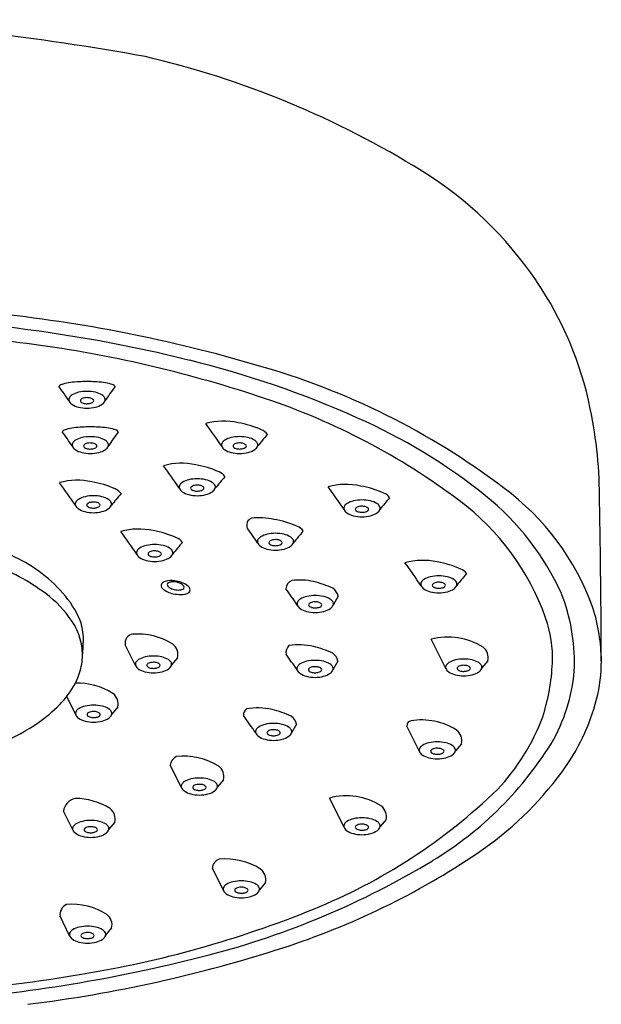
# Model space of a CAD drawing. Extents: x 2575.9 to 2597.9, y 135 to 142.2.
# Drawn here: x 2596 to 2597.9, y 138.2 to 141.4 of the extents above; entities that cross this region are included whole.
import ezdxf

# ---------------------------------------------------------------- set-up
doc = ezdxf.new("R2010")
doc.units = 0
doc.header["$LTSCALE"] = 0.64311
doc.layers.get('0').update_dxf_attribs({"color": 255, "linetype": 'CONTINUOUS'})

msp = doc.modelspace()

# ---------------------------------------------------------------- linework, layer by layer
for p, q in [((2597.0194, 139.5433), (2597.003, 139.5144)), ((2597.3714, 139.307), (2597.324, 139.4027)), ((2596.3568, 139.3168), (2596.3231, 139.3848)), ((2596.4943, 139.3422), (2596.4746, 139.3191)), ((2597.0187, 139.3313), (2597.0024, 139.3025)), ((2597.5089, 139.3324), (2597.4893, 139.3092)), ((2596.1611, 139.156), (2596.1316, 139.2155)), ((2596.2986, 139.1814), (2596.279, 139.1583)), ((2596.8833, 139.1253), (2596.867, 139.0965)), ((2597.285, 139.036), (2597.244, 139.1187)), ((2597.4225, 139.0614), (2597.4029, 139.0383)), ((2596.5069, 138.9179), (2596.4704, 138.9915)), ((2596.6444, 138.9433), (2596.6247, 138.9202)), ((2597.0385, 138.788), (2596.991, 138.8837)), ((2596.1517, 138.7795), (2596.1214, 138.8406)), ((2596.2892, 138.8049), (2596.2695, 138.7817)), ((2597.176, 138.8134), (2597.1563, 138.7902)), ((2596.6441, 138.5819), (2596.6082, 138.6543)), ((2596.7816, 138.6073), (2596.762, 138.5841)), ((2596.1412, 138.4337), (2596.1098, 138.4971)), ((2596.2787, 138.4591), (2596.259, 138.4359))]:
    msp.add_line(p, q)
for centre, radius, start, end in [((2594.9798, 133.624), 7.8109, 79.61383, 87.49733), ((2595.7062, 138.3746), 3.0105, 58.1703, 76.9108), ((2596.637, 139.8742), 1.2456, 34.1546, 58.1703), ((2596.7083, 139.9225), 1.1595, 11.6275, 34.1546), ((2595.3988, 135.6964), 4.7969, 73.5832, 84.1621), ((2595.3781, 135.6448), 4.8104, 76.0935, 86.5425), ((2595.2142, 134.2451), 6.1743, 82.25371, 89.01), ((2595.463, 136.2605), 4.1438, 71.492, 81.9059), ((2595.7472, 137.1313), 3.2788, 66.0026, 76.1118), ((2596.1026, 137.9736), 2.4138, 52.8489, 74.3311), ((2596.1278, 140.2079), 0.03, 105.9785, 135.3855), ((2596.1616, 140.0899), 0.1526, 96.5099, 105.9785), ((2596.1976, 139.7746), 0.4701, 89.9417, 96.5099), ((2596.1985, 139.7746), 0.4701, 83.4901, 90.0583), ((2596.2345, 140.0899), 0.1526, 74.0215, 83.4901), ((2596.2683, 140.2079), 0.03, 44.6145, 74.0215), ((2593.7471, 138.5489), 2.8964, 34.3148, 35.4538), ((2596.1866, 140.1389), 0.0726, 102.7294, 121.0925), ((2596.1979, 140.0891), 0.1237, 89.9224, 102.7294), ((2596.1982, 140.0891), 0.1237, 77.2706, 90.0776), ((2596.2095, 140.1389), 0.0726, 58.9075, 77.2706), ((2598.649, 138.5489), 2.8964, 144.5462, 145.6852), ((2596.1518, 140.1859), 0.0131, 148.1495, 198.6984), ((2596.1627, 140.1916), 0.0253, 202.9688, 235.792), ((2596.1622, 140.1794), 0.0253, 121.0925, 148.1495), ((2596.1823, 140.182), 0.00597, 134.1908, 180.2689), ((2596.1805, 140.182), 0.00417, 180.2689, 225.123), ((2596.1843, 140.1842), 0.00849, 217.7258, 233.9487), ((2596.1885, 140.1757), 0.0148, 114.1373, 134.1908), ((2596.1916, 140.1942), 0.0208, 233.9487, 253.2964), ((2596.1953, 140.1603), 0.0316, 101.0639, 114.1373), ((2596.1978, 140.2149), 0.0425, 253.2964, 270.3708), ((2596.198, 140.1469), 0.0453, 89.9027, 101.0639), ((2596.1982, 140.1488), 0.0434, 72.9863, 90.1689), ((2596.1982, 140.2162), 0.0437, 269.8043, 284.984), ((2596.2034, 140.1966), 0.0235, 284.984, 302.7961), ((2596.2059, 140.174), 0.017, 39.0431, 72.9863), ((2596.211, 140.1849), 0.00947, 302.7961, 328.4729), ((2596.2161, 140.1823), 0.00384, 321.0413, 39.0431), ((2596.2339, 140.1794), 0.0253, 31.8505, 58.9075), ((2596.2334, 140.1916), 0.0253, 304.208, 337.0312), ((2596.2443, 140.1859), 0.0131, 341.3016, 31.8505), ((2596.0615, 138.0486), 2.2582, 53.1568, 71.492), ((2596.1861, 140.2259), 0.0668, 235.792, 256.1126), ((2596.2006, 140.2887), 0.1313, 256.5199, 268.878), ((2596.1955, 140.2887), 0.1313, 271.122, 283.4801), ((2596.21, 140.2259), 0.0668, 283.8874, 304.208), ((2596.4014, 139.8594), 1.4728, 359.7179, 11.6275), ((2596.6448, 139.8982), 0.2173, 77.4242, 105.589), ((2594.2463, 138.4008), 2.8964, 34.3148, 36.1031), ((2596.6418, 139.8052), 0.3092, 65.7763, 80.6261), ((2596.326, 138.4073), 1.8777, 51.2518, 66.3003), ((2596.1386, 140.0598), 0.03, 105.9785, 135.3855), ((2593.7579, 138.4008), 2.8964, 34.3148, 35.4538), ((2596.1724, 139.9419), 0.1526, 96.5099, 105.9785), ((2596.2084, 139.6265), 0.4701, 89.9417, 96.5099), ((2596.2093, 139.6265), 0.4701, 83.4901, 90.0583), ((2596.2453, 139.9419), 0.1526, 74.0215, 83.4901), ((2598.6598, 138.4008), 2.8964, 144.5462, 145.6852), ((2596.2791, 140.0598), 0.03, 44.6145, 74.0215), ((2596.7541, 140.0492), 0.0407, 34.0764, 68.9782), ((2596.1626, 140.0378), 0.0131, 148.1495, 198.6984), ((2596.173, 140.0313), 0.0253, 121.0925, 148.1495), ((2596.1974, 139.9908), 0.0726, 102.7294, 121.0925), ((2596.2087, 139.941), 0.1237, 89.9224, 102.7294), ((2596.2061, 140.0123), 0.0316, 101.0639, 114.1373), ((2596.2088, 139.9988), 0.0453, 89.9027, 101.0639), ((2596.209, 139.941), 0.1237, 77.2706, 90.0776), ((2596.209, 140.0007), 0.0434, 72.9863, 90.1689), ((2596.2203, 139.9908), 0.0726, 58.9075, 77.2706), ((2596.2447, 140.0313), 0.0253, 31.8505, 58.9075), ((2596.2551, 140.0378), 0.0131, 341.3016, 31.8505), ((2596.651, 140.0378), 0.0131, 148.1495, 198.6984), ((2596.6614, 140.0314), 0.0253, 121.0925, 148.1495), ((2596.6858, 139.9909), 0.0726, 102.7294, 121.0925), ((2596.697, 139.9411), 0.1237, 89.9224, 102.7294), ((2596.6945, 140.0123), 0.0316, 101.0639, 114.1373), ((2596.6971, 139.9988), 0.0453, 89.9027, 101.0639), ((2596.6974, 139.9411), 0.1237, 77.2706, 90.0776), ((2596.6973, 140.0008), 0.0434, 72.9863, 90.1689), ((2596.7086, 139.9909), 0.0726, 58.9075, 77.2706), ((2596.7331, 140.0314), 0.0253, 31.8505, 58.9075), ((2596.7435, 140.0378), 0.0131, 341.3016, 31.8505), ((2598.4446, 138.6629), 2.175, 139.6187, 140.9331), ((2596.1735, 140.0435), 0.0253, 202.9688, 235.792), ((2596.1969, 140.0778), 0.0668, 235.792, 256.1126), ((2596.2114, 140.1406), 0.1313, 256.5199, 268.878), ((2596.1931, 140.0339), 0.00597, 134.1908, 180.2689), ((2596.1913, 140.0339), 0.00417, 180.2689, 225.123), ((2596.1951, 140.0361), 0.00849, 217.7258, 233.9487), ((2596.1993, 140.0276), 0.0148, 114.1373, 134.1908), ((2596.2024, 140.0461), 0.0208, 233.9487, 253.2964), ((2596.2086, 140.0668), 0.0425, 253.2964, 270.3708), ((2596.209, 140.0681), 0.0437, 269.8043, 284.984), ((2596.2063, 140.1406), 0.1313, 271.122, 283.4801), ((2596.2142, 140.0485), 0.0235, 284.984, 302.7961), ((2596.2167, 140.0259), 0.017, 39.0431, 72.9863), ((2596.2218, 140.0368), 0.00947, 302.7961, 328.4729), ((2596.2269, 140.0342), 0.00384, 321.0413, 39.0431), ((2596.2208, 140.0778), 0.0668, 283.8874, 304.208), ((2596.2442, 140.0435), 0.0253, 304.208, 337.0312), ((2596.6619, 140.0435), 0.0253, 202.9688, 235.792), ((2596.6852, 140.0778), 0.0668, 235.792, 256.1126), ((2596.6998, 140.1406), 0.1313, 256.5199, 268.878), ((2596.6815, 140.0339), 0.00597, 134.1908, 180.2689), ((2596.6797, 140.0339), 0.00417, 180.2689, 225.123), ((2596.6835, 140.0362), 0.00849, 217.7258, 233.9487), ((2596.6876, 140.0276), 0.0148, 114.1373, 134.1908), ((2596.6907, 140.0461), 0.0208, 233.9487, 253.2964), ((2596.6969, 140.0669), 0.0425, 253.2964, 270.3708), ((2596.6974, 140.0681), 0.0437, 269.8043, 284.984), ((2596.6946, 140.1406), 0.1313, 271.122, 283.4801), ((2596.7026, 140.0486), 0.0235, 284.984, 302.7961), ((2596.7051, 140.026), 0.017, 39.0431, 72.9863), ((2596.7102, 140.0368), 0.00947, 302.7961, 328.4729), ((2596.7153, 140.0343), 0.00384, 321.0413, 39.0431), ((2596.7092, 140.0778), 0.0668, 283.8874, 304.208), ((2596.7325, 140.0435), 0.0253, 304.208, 337.0312), ((2596.5062, 139.7606), 0.2173, 77.4242, 105.589), ((2594.1077, 138.2631), 2.8964, 34.3148, 36.1031), ((2596.5032, 139.6676), 0.3092, 65.7763, 80.6261), ((2596.6155, 139.9116), 0.0407, 34.0764, 68.9782), ((2596.1667, 139.7051), 0.2173, 77.4242, 105.589), ((2593.7681, 138.2077), 2.8964, 34.3148, 36.1031), ((2596.1636, 139.6121), 0.3092, 65.7763, 80.6261), ((2596.5227, 139.8937), 0.0253, 121.0925, 148.1495), ((2596.5472, 139.8532), 0.0726, 102.7294, 121.0925), ((2596.5584, 139.8034), 0.1237, 89.9224, 102.7294), ((2596.5588, 139.8034), 0.1237, 77.2706, 90.0776), ((2596.57, 139.8532), 0.0726, 58.9075, 77.2706), ((2596.5945, 139.8937), 0.0253, 31.8505, 58.9075), ((2598.3059, 138.5252), 2.175, 139.6187, 140.9331), ((2596.2759, 139.8561), 0.0407, 34.0764, 68.9782), ((2596.5124, 139.9002), 0.0131, 148.1495, 198.6984), ((2596.5233, 139.9059), 0.0253, 202.9688, 235.792), ((2596.5466, 139.9402), 0.0668, 235.792, 256.1126), ((2596.5429, 139.8963), 0.00597, 134.1908, 180.2689), ((2596.5411, 139.8963), 0.00417, 180.2689, 225.123), ((2596.5449, 139.8985), 0.00849, 217.7258, 233.9487), ((2596.549, 139.89), 0.0148, 114.1373, 134.1908), ((2596.5521, 139.9085), 0.0208, 233.9487, 253.2964), ((2596.5559, 139.8746), 0.0316, 101.0639, 114.1373), ((2596.5583, 139.9292), 0.0425, 253.2964, 270.3708), ((2596.5585, 139.8612), 0.0453, 89.9027, 101.0639), ((2596.5587, 139.8631), 0.0434, 72.9863, 90.1689), ((2596.5588, 139.9305), 0.0437, 269.8043, 284.984), ((2596.564, 139.9109), 0.0235, 284.984, 302.7961), ((2596.5665, 139.8883), 0.017, 39.0431, 72.9863), ((2596.5716, 139.8991), 0.00947, 302.7961, 328.4729), ((2596.5767, 139.8966), 0.00384, 321.0413, 39.0431), ((2596.5706, 139.9402), 0.0668, 283.8874, 304.208), ((2596.5939, 139.9059), 0.0253, 304.208, 337.0312), ((2596.6049, 139.9002), 0.0131, 341.3016, 31.8505), ((2597.0449, 139.6914), 0.2173, 77.4242, 105.589), ((2594.6463, 138.194), 2.8964, 34.3148, 36.1031), ((2597.0418, 139.5984), 0.3092, 65.7763, 80.6261), ((2597.0623, 139.222), 0.8393, 19.716, 53.5968), ((2596.1728, 139.8447), 0.0131, 148.1495, 198.6984), ((2596.1832, 139.8382), 0.0253, 121.0925, 148.1495), ((2596.2076, 139.7977), 0.0726, 102.7294, 121.0925), ((2596.2189, 139.7479), 0.1237, 89.9224, 102.7294), ((2596.2163, 139.8191), 0.0316, 101.0639, 114.1373), ((2596.219, 139.8057), 0.0453, 89.9027, 101.0639), ((2596.2192, 139.7479), 0.1237, 77.2706, 90.0776), ((2596.2192, 139.8076), 0.0434, 72.9863, 90.1689), ((2596.2305, 139.7977), 0.0726, 58.9075, 77.2706), ((2596.2549, 139.8382), 0.0253, 31.8505, 58.9075), ((2596.2653, 139.8447), 0.0131, 341.3016, 31.8505), ((2597.9664, 138.4697), 2.175, 139.6187, 140.9331), ((2596.5612, 140.003), 0.1313, 256.5199, 268.878), ((2596.556, 140.003), 0.1313, 271.122, 283.4801), ((2597.0858, 139.784), 0.0726, 102.7294, 121.0925), ((2597.0971, 139.7342), 0.1237, 89.9224, 102.7294), ((2597.0974, 139.7342), 0.1237, 77.2706, 90.0776), ((2597.1087, 139.784), 0.0726, 58.9075, 77.2706), ((2598.8446, 138.4561), 2.175, 139.6187, 140.9331), ((2597.1541, 139.8424), 0.0407, 34.0764, 68.9782), ((2596.9219, 139.1969), 0.8233, 19.5464, 53.1568), ((2596.9506, 139.187), 0.8786, 24.5217, 51.1957), ((2563.8854, 139.2155), 33.9948, 0.19615, 1.07302), ((2596.1837, 139.8504), 0.0253, 202.9688, 235.792), ((2596.207, 139.8847), 0.0668, 235.792, 256.1126), ((2596.2216, 139.9475), 0.1313, 256.5199, 268.878), ((2596.2033, 139.8408), 0.00597, 134.1908, 180.2689), ((2596.2015, 139.8408), 0.00417, 180.2689, 225.123), ((2596.2053, 139.843), 0.00849, 217.7258, 233.9487), ((2596.2095, 139.8345), 0.0148, 114.1373, 134.1908), ((2596.2125, 139.853), 0.0208, 233.9487, 253.2964), ((2596.2188, 139.8737), 0.0425, 253.2964, 270.3708), ((2596.2192, 139.875), 0.0437, 269.8043, 284.984), ((2596.2165, 139.9475), 0.1313, 271.122, 283.4801), ((2596.2244, 139.8554), 0.0235, 284.984, 302.7961), ((2596.2269, 139.8328), 0.017, 39.0431, 72.9863), ((2596.232, 139.8437), 0.00947, 302.7961, 328.4729), ((2596.2371, 139.8411), 0.00384, 321.0413, 39.0431), ((2596.231, 139.8847), 0.0668, 283.8874, 304.208), ((2596.2544, 139.8504), 0.0253, 304.208, 337.0312), ((2597.051, 139.831), 0.0131, 148.1495, 198.6984), ((2597.0619, 139.8367), 0.0253, 202.9688, 235.792), ((2597.0614, 139.8246), 0.0253, 121.0925, 148.1495), ((2597.0815, 139.8271), 0.00597, 134.1908, 180.2689), ((2597.0797, 139.8271), 0.00417, 180.2689, 225.123), ((2597.0835, 139.8294), 0.00849, 217.7258, 233.9487), ((2597.0877, 139.8208), 0.0148, 114.1373, 134.1908), ((2597.0907, 139.8393), 0.0208, 233.9487, 253.2964), ((2597.0945, 139.8055), 0.0316, 101.0639, 114.1373), ((2597.097, 139.8601), 0.0425, 253.2964, 270.3708), ((2597.0972, 139.792), 0.0453, 89.9027, 101.0639), ((2597.0974, 139.794), 0.0434, 72.9863, 90.1689), ((2597.0974, 139.8613), 0.0437, 269.8043, 284.984), ((2597.1026, 139.8418), 0.0235, 284.984, 302.7961), ((2597.1051, 139.8192), 0.017, 39.0431, 72.9863), ((2597.1102, 139.83), 0.00947, 302.7961, 328.4729), ((2597.1153, 139.8275), 0.00384, 321.0413, 39.0431), ((2597.1331, 139.8246), 0.0253, 31.8505, 58.9075), ((2597.1325, 139.8367), 0.0253, 304.208, 337.0312), ((2597.1435, 139.831), 0.0131, 341.3016, 31.8505), ((2596.7433, 139.7759), 0.0231, 106.2723, 208.9904), ((2596.7621, 139.5823), 0.2173, 77.4242, 96.6802), ((2596.7591, 139.4894), 0.3092, 65.7763, 80.6261), ((2597.0852, 139.871), 0.0668, 235.792, 256.1126), ((2597.0998, 139.9338), 0.1313, 256.5199, 268.878), ((2597.0947, 139.9338), 0.1313, 271.122, 283.4801), ((2597.1092, 139.871), 0.0668, 283.8874, 304.208), ((2596.367, 139.5455), 0.2173, 77.4242, 105.589), ((2593.9684, 138.0481), 2.8964, 34.3148, 36.1031), ((2596.3639, 139.4525), 0.3092, 65.7763, 80.6261), ((2594.3636, 138.0849), 2.8964, 34.3148, 35.4477), ((2598.5618, 138.347), 2.175, 139.6187, 140.9331), ((2596.8714, 139.7334), 0.0407, 34.0764, 68.9782), ((2596.4762, 139.6965), 0.0407, 34.0764, 68.9782), ((2596.7683, 139.722), 0.0131, 148.1495, 198.6984), ((2596.7786, 139.7155), 0.0253, 121.0925, 148.1495), ((2596.8031, 139.675), 0.0726, 102.7294, 121.0925), ((2596.8143, 139.6252), 0.1237, 89.9224, 102.7294), ((2596.7988, 139.7181), 0.00597, 134.1908, 180.2689), ((2596.8049, 139.7118), 0.0148, 114.1373, 134.1908), ((2596.8118, 139.6964), 0.0316, 101.0639, 114.1373), ((2596.8144, 139.683), 0.0453, 89.9027, 101.0639), ((2596.8147, 139.6252), 0.1237, 77.2706, 90.0776), ((2596.8146, 139.6849), 0.0434, 72.9863, 90.1689), ((2596.8224, 139.7101), 0.017, 39.0431, 72.9863), ((2596.8259, 139.675), 0.0726, 58.9075, 77.2706), ((2596.8504, 139.7155), 0.0253, 31.8505, 58.9075), ((2596.8608, 139.722), 0.0131, 341.3016, 31.8505), ((2596.3731, 139.6851), 0.0131, 148.1495, 198.6984), ((2596.3835, 139.6787), 0.0253, 121.0925, 148.1495), ((2596.4079, 139.6382), 0.0726, 102.7294, 121.0925), ((2596.4192, 139.5884), 0.1237, 89.9224, 102.7294), ((2596.4166, 139.6596), 0.0316, 101.0639, 114.1373), ((2596.4193, 139.6461), 0.0453, 89.9027, 101.0639), ((2596.4195, 139.5884), 0.1237, 77.2706, 90.0776), ((2596.4195, 139.6481), 0.0434, 72.9863, 90.1689), ((2596.4272, 139.6733), 0.017, 39.0431, 72.9863), ((2596.4308, 139.6382), 0.0726, 58.9075, 77.2706), ((2596.4552, 139.6787), 0.0253, 31.8505, 58.9075), ((2596.4656, 139.6851), 0.0131, 341.3016, 31.8505), ((2598.1667, 138.3102), 2.175, 139.6187, 140.9331), ((2596.7792, 139.7277), 0.0253, 202.9688, 235.792), ((2596.8025, 139.7619), 0.0668, 235.792, 256.1126), ((2596.8171, 139.8247), 0.1313, 256.5199, 268.878), ((2596.797, 139.7181), 0.00417, 180.2689, 225.123), ((2596.8008, 139.7203), 0.00849, 217.7258, 233.9487), ((2596.808, 139.7302), 0.0208, 233.9487, 253.2964), ((2596.8142, 139.751), 0.0425, 253.2964, 270.3708), ((2596.8147, 139.7522), 0.0437, 269.8043, 284.984), ((2596.8119, 139.8247), 0.1313, 271.122, 283.4801), ((2596.8199, 139.7327), 0.0235, 284.984, 302.7961), ((2596.8275, 139.7209), 0.00947, 302.7961, 328.4729), ((2596.8326, 139.7184), 0.00384, 321.0413, 39.0431), ((2596.8265, 139.7619), 0.0668, 283.8874, 304.208), ((2596.8498, 139.7277), 0.0253, 304.208, 337.0312), ((2595.7456, 139.2206), 0.5003, 41.7594, 65.8164), ((2596.384, 139.6908), 0.0253, 202.9688, 235.792), ((2596.4073, 139.7251), 0.0668, 235.792, 256.1126), ((2596.4219, 139.7879), 0.1313, 256.5199, 268.878), ((2596.4036, 139.6812), 0.00597, 134.1908, 180.2689), ((2596.4018, 139.6812), 0.00417, 180.2689, 225.123), ((2596.4056, 139.6835), 0.00849, 217.7258, 233.9487), ((2596.4098, 139.6749), 0.0148, 114.1373, 134.1908), ((2596.4128, 139.6934), 0.0208, 233.9487, 253.2964), ((2596.4191, 139.7142), 0.0425, 253.2964, 270.3708), ((2596.4195, 139.7154), 0.0437, 269.8043, 284.984), ((2596.4168, 139.7879), 0.1313, 271.122, 283.4801), ((2596.4247, 139.6959), 0.0235, 284.984, 302.7961), ((2596.4323, 139.6841), 0.00947, 302.7961, 328.4729), ((2596.4374, 139.6816), 0.00384, 321.0413, 39.0431), ((2596.4313, 139.7251), 0.0668, 283.8874, 304.208), ((2596.4546, 139.6908), 0.0253, 304.208, 337.0312), ((2597.2963, 139.4432), 0.2173, 77.4242, 105.589), ((2595.6389, 138.983), 0.7094, 53.2845, 69.9021), ((2594.8977, 137.9458), 2.8964, 34.3148, 36.1031), ((2597.2933, 139.3502), 0.3092, 65.7763, 80.6261), ((2597.4055, 139.5942), 0.0407, 34.0764, 68.9782), ((2596.4742, 139.5227), 0.0718, 82.2852, 106.3496), ((2596.4716, 139.4913), 0.1033, 69.7722, 83.1784), ((2596.8793, 139.5665), 0.0307, 112.4394, 178.0704), ((2596.892, 139.379), 0.2173, 77.4242, 96.4549), ((2597.3128, 139.5764), 0.0253, 121.0925, 148.1495), ((2597.3373, 139.5358), 0.0726, 102.7294, 121.0925), ((2597.3485, 139.486), 0.1237, 89.9224, 102.7294), ((2597.3488, 139.486), 0.1237, 77.2706, 90.0776), ((2597.3601, 139.5358), 0.0726, 58.9075, 77.2706), ((2597.3845, 139.5764), 0.0253, 31.8505, 58.9075), ((2599.096, 138.2079), 2.175, 139.6187, 140.9331), ((2596.4523, 139.5775), 0.0117, 143.0651, 228.0134), ((2596.4607, 139.5686), 0.0239, 106.1811, 138.1612), ((2596.4926, 139.6223), 0.072, 228.0134, 260.0585), ((2596.4661, 139.5809), 0.0057, 140.5531, 200.6239), ((2596.4715, 139.583), 0.0115, 200.6239, 229.6861), ((2596.4745, 139.5717), 0.0181, 94.9215, 134.8945), ((2596.4873, 139.6016), 0.0359, 229.6861, 249.8749), ((2596.4798, 139.5344), 0.0558, 70.9706, 97.0587), ((2596.4999, 139.6358), 0.0724, 249.8749, 263.6579), ((2596.497, 139.6103), 0.0467, 263.6579, 284.2396), ((2596.4832, 139.5426), 0.0469, 56.8254, 71.6745), ((2596.4834, 139.5217), 0.0707, 52.154, 70.1693), ((2596.5055, 139.577), 0.0123, 284.2396, 317.0517), ((2596.4976, 139.5646), 0.0206, 34.9427, 56.8254), ((2596.5089, 139.5725), 0.00682, 324.556, 34.9427), ((2596.5155, 139.5605), 0.0204, 7.3985, 56.7302), ((2596.5251, 139.5635), 0.0106, 312.0322, 357.9885), ((2594.4934, 137.8816), 2.8964, 34.3148, 35.5969), ((2596.8593, 139.2599), 0.3407, 65.2088, 76.4121), ((2596.9775, 139.5341), 0.0429, 12.3215, 54.9102), ((2597.3024, 139.5828), 0.0131, 148.1495, 198.6984), ((2597.3134, 139.5885), 0.0253, 202.9688, 235.792), ((2597.3367, 139.6228), 0.0668, 235.792, 256.1126), ((2597.333, 139.5789), 0.00597, 134.1908, 180.2689), ((2597.3312, 139.5789), 0.00417, 180.2689, 225.123), ((2597.3349, 139.5812), 0.00849, 217.7258, 233.9487), ((2597.3391, 139.5726), 0.0148, 114.1373, 134.1908), ((2597.3422, 139.5911), 0.0208, 233.9487, 253.2964), ((2597.346, 139.5573), 0.0316, 101.0639, 114.1373), ((2597.3484, 139.6118), 0.0425, 253.2964, 270.3708), ((2597.3486, 139.5438), 0.0453, 89.9027, 101.0639), ((2597.3488, 139.5457), 0.0434, 72.9863, 90.1689), ((2597.3488, 139.6131), 0.0437, 269.8043, 284.984), ((2597.3541, 139.5936), 0.0235, 284.984, 302.7961), ((2597.3565, 139.571), 0.017, 39.0431, 72.9863), ((2597.3616, 139.5818), 0.00947, 302.7961, 328.4729), ((2597.3667, 139.5792), 0.00384, 321.0413, 39.0431), ((2597.3607, 139.6228), 0.0668, 283.8874, 304.208), ((2597.384, 139.5885), 0.0253, 304.208, 337.0312), ((2597.3949, 139.5828), 0.0131, 341.3016, 31.8505), ((2595.8396, 139.2523), 0.3736, 33.9908, 53.2845), ((2595.8702, 139.3318), 0.3333, 23.3492, 41.7594), ((2596.5179, 139.7667), 0.2186, 260.0585, 266.8247), ((2596.5082, 139.592), 0.0437, 266.8247, 303.4044), ((2596.9085, 139.5122), 0.0253, 121.0925, 148.1495), ((2596.933, 139.4716), 0.0726, 102.7294, 121.0925), ((2596.9442, 139.4218), 0.1237, 89.9224, 102.7294), ((2596.9445, 139.4218), 0.1237, 77.2706, 90.0776), ((2596.9558, 139.4716), 0.0726, 58.9075, 77.2706), ((2596.9802, 139.5122), 0.0253, 31.8505, 58.9075), ((2597.3512, 139.6856), 0.1313, 256.5199, 268.878), ((2597.3461, 139.6856), 0.1313, 271.122, 283.4801), ((2597.154, 139.3223), 0.6386, 359.2147, 21.044), ((2596.8981, 139.5186), 0.0131, 148.1495, 198.6984), ((2596.9091, 139.5243), 0.0253, 202.9688, 235.792), ((2596.9324, 139.5586), 0.0668, 235.792, 256.1126), ((2596.9287, 139.5147), 0.00597, 134.1908, 180.2689), ((2596.9269, 139.5147), 0.00417, 180.2689, 225.123), ((2596.9306, 139.517), 0.00849, 217.7258, 233.9487), ((2596.9348, 139.5084), 0.0148, 114.1373, 134.1908), ((2596.9379, 139.5269), 0.0208, 233.9487, 253.2964), ((2596.9417, 139.4931), 0.0316, 101.0639, 114.1373), ((2596.9441, 139.5476), 0.0425, 253.2964, 270.3708), ((2596.9443, 139.4796), 0.0453, 89.9027, 101.0639), ((2596.9445, 139.4815), 0.0434, 72.9863, 90.1689), ((2596.9445, 139.5489), 0.0437, 269.8043, 284.984), ((2596.9498, 139.5294), 0.0235, 284.984, 302.7961), ((2596.9522, 139.5068), 0.017, 39.0431, 72.9863), ((2596.9574, 139.5176), 0.00947, 302.7961, 328.4729), ((2596.9624, 139.515), 0.00384, 321.0413, 39.0431), ((2596.9564, 139.5586), 0.0668, 283.8874, 304.208), ((2596.9797, 139.5243), 0.0253, 304.208, 337.0312), ((2596.9906, 139.5186), 0.0131, 341.3016, 31.8505), ((2597.2939, 139.3276), 0.5861, 0.4163, 17.6366), ((2595.9927, 139.4018), 0.1937, 0.3092, 18.7139), ((2596.947, 139.6214), 0.1313, 256.5199, 268.878), ((2596.9418, 139.6214), 0.1313, 271.122, 283.4801), ((2597.3306, 139.342), 0.3897, 357.4916, 19.5464), ((2595.9842, 139.3497), 0.1992, 15.404, 33.9908), ((2595.9859, 139.3502), 0.1974, 357.8799, 15.404), ((2595.0261, 139.4342), 1.1607, 355.4859, 358.4485), ((2596.3503, 139.3912), 0.0279, 94.8626, 193.2204), ((2596.3641, 139.205), 0.2147, 57.7913, 94.3306), ((2597.3787, 139.1951), 0.2147, 57.7913, 104.7833), ((2596.4525, 139.3524), 0.0429, 346.3041, 52.7706), ((2596.878, 139.3598), 0.0294, 131.7585, 191.5624), ((2596.8914, 139.167), 0.2173, 77.4242, 98.7327), ((2596.8586, 139.0479), 0.3407, 65.2088, 76.4121), ((2597.4672, 139.3426), 0.0429, 346.3041, 52.7706), ((2595.9918, 139.3525), 0.1916, 339.7313, 357.1291), ((2596.3796, 139.3146), 0.0253, 121.0925, 148.1495), ((2596.404, 139.274), 0.0726, 102.7294, 121.0925), ((2596.4152, 139.2242), 0.1237, 89.9224, 102.7294), ((2596.4156, 139.2242), 0.1237, 77.2706, 90.0776), ((2596.4268, 139.274), 0.0726, 58.9075, 77.2706), ((2596.4513, 139.3146), 0.0253, 31.8505, 58.9075), ((2594.4928, 137.6696), 2.8964, 34.3148, 35.5568), ((2596.9769, 139.3222), 0.0429, 12.3215, 54.9102), ((2597.4187, 139.2642), 0.0726, 102.7294, 121.0925), ((2597.4299, 139.2144), 0.1237, 89.9224, 102.7294), ((2597.4302, 139.2144), 0.1237, 77.2706, 90.0776), ((2597.4415, 139.2642), 0.0726, 58.9075, 77.2706), ((2596.3692, 139.321), 0.0131, 148.1495, 198.6984), ((2596.3801, 139.3267), 0.0253, 202.9688, 235.792), ((2596.4034, 139.361), 0.0668, 235.792, 256.1126), ((2596.3997, 139.3171), 0.00597, 134.1908, 180.2689), ((2596.3979, 139.3171), 0.00417, 180.2689, 225.123), ((2596.4017, 139.3194), 0.00849, 217.7258, 233.9487), ((2596.4058, 139.3108), 0.0148, 114.1373, 134.1908), ((2596.4089, 139.3293), 0.0208, 233.9487, 253.2964), ((2596.4127, 139.2955), 0.0316, 101.0639, 114.1373), ((2596.4151, 139.3501), 0.0425, 253.2964, 270.3708), ((2596.4153, 139.282), 0.0453, 89.9027, 101.0639), ((2596.4155, 139.284), 0.0434, 72.9863, 90.1689), ((2596.4156, 139.3513), 0.0437, 269.8043, 284.984), ((2596.4208, 139.3318), 0.0235, 284.984, 302.7961), ((2596.4233, 139.3092), 0.017, 39.0431, 72.9863), ((2596.4284, 139.32), 0.00947, 302.7961, 328.4729), ((2596.4335, 139.3175), 0.00384, 321.0413, 39.0431), ((2596.4274, 139.361), 0.0668, 283.8874, 304.208), ((2596.4507, 139.3267), 0.0253, 304.208, 337.0312), ((2596.4617, 139.321), 0.0131, 341.3016, 31.8505), ((2596.8975, 139.3066), 0.0131, 148.1495, 198.6984), ((2596.9079, 139.3002), 0.0253, 121.0925, 148.1495), ((2596.9323, 139.2597), 0.0726, 102.7294, 121.0925), ((2596.9436, 139.2099), 0.1237, 89.9224, 102.7294), ((2596.928, 139.3028), 0.00597, 134.1908, 180.2689), ((2596.9342, 139.2964), 0.0148, 114.1373, 134.1908), ((2596.941, 139.2811), 0.0316, 101.0639, 114.1373), ((2596.9437, 139.2677), 0.0453, 89.9027, 101.0639), ((2596.9439, 139.2099), 0.1237, 77.2706, 90.0776), ((2596.9439, 139.2696), 0.0434, 72.9863, 90.1689), ((2596.9516, 139.2948), 0.017, 39.0431, 72.9863), ((2596.9618, 139.3031), 0.00384, 321.0413, 39.0431), ((2596.9552, 139.2597), 0.0726, 58.9075, 77.2706), ((2596.9796, 139.3002), 0.0253, 31.8505, 58.9075), ((2596.99, 139.3066), 0.0131, 341.3016, 31.8505), ((2597.3838, 139.3112), 0.0131, 148.1495, 198.6984), ((2597.3948, 139.3169), 0.0253, 202.9688, 235.792), ((2597.3942, 139.3047), 0.0253, 121.0925, 148.1495), ((2597.4144, 139.3073), 0.00597, 134.1908, 180.2689), ((2597.4126, 139.3073), 0.00417, 180.2689, 225.123), ((2597.4163, 139.3095), 0.00849, 217.7258, 233.9487), ((2597.4205, 139.301), 0.0148, 114.1373, 134.1908), ((2597.4274, 139.2856), 0.0316, 101.0639, 114.1373), ((2597.43, 139.2722), 0.0453, 89.9027, 101.0639), ((2597.4302, 139.2741), 0.0434, 72.9863, 90.1689), ((2597.4379, 139.2993), 0.017, 39.0431, 72.9863), ((2597.443, 139.3102), 0.00947, 302.7961, 328.4729), ((2597.4481, 139.3076), 0.00384, 321.0413, 39.0431), ((2597.4659, 139.3047), 0.0253, 31.8505, 58.9075), ((2597.4654, 139.3169), 0.0253, 304.208, 337.0312), ((2597.4763, 139.3112), 0.0131, 341.3016, 31.8505), ((2597.0487, 139.3543), 0.6719, 342.2114, 357.4916), ((2597.2143, 139.3502), 0.5794, 331.7607, 356.3758), ((2597.388, 139.3294), 0.492, 345.534, 0.2835), ((2595.9604, 139.3591), 0.2234, 319.4102, 340.9279), ((2596.418, 139.4238), 0.1313, 256.5199, 268.878), ((2596.4128, 139.4238), 0.1313, 271.122, 283.4801), ((2596.9084, 139.3123), 0.0253, 202.9688, 235.792), ((2596.9318, 139.3466), 0.0668, 235.792, 256.1126), ((2596.9463, 139.4094), 0.1313, 256.5199, 268.878), ((2596.9262, 139.3027), 0.00417, 180.2689, 225.123), ((2596.93, 139.305), 0.00849, 217.7258, 233.9487), ((2596.9373, 139.3149), 0.0208, 233.9487, 253.2964), ((2596.9435, 139.3357), 0.0425, 253.2964, 270.3708), ((2596.9439, 139.3369), 0.0437, 269.8043, 284.984), ((2596.9412, 139.4094), 0.1313, 271.122, 283.4801), ((2596.9491, 139.3174), 0.0235, 284.984, 302.7961), ((2596.9567, 139.3056), 0.00947, 302.7961, 328.4729), ((2596.9557, 139.3466), 0.0668, 283.8874, 304.208), ((2596.9791, 139.3123), 0.0253, 304.208, 337.0312), ((2597.4181, 139.3512), 0.0668, 235.792, 256.1126), ((2597.4326, 139.414), 0.1313, 256.5199, 268.878), ((2597.4236, 139.3195), 0.0208, 233.9487, 253.2964), ((2597.4298, 139.3402), 0.0425, 253.2964, 270.3708), ((2597.4302, 139.3415), 0.0437, 269.8043, 284.984), ((2597.4275, 139.414), 0.1313, 271.122, 283.4801), ((2597.4354, 139.3219), 0.0235, 284.984, 302.7961), ((2597.4421, 139.3512), 0.0668, 283.8874, 304.208), ((2596.1685, 139.0442), 0.2147, 57.7913, 92.2537), ((2595.8239, 139.4624), 0.3945, 307.9184, 320.9205), ((2596.2569, 139.1916), 0.0429, 346.3041, 52.7706), ((2597.1943, 139.3795), 0.6921, 323.6146, 345.5266), ((2596.1839, 139.1538), 0.0253, 121.0925, 148.1495), ((2596.2084, 139.1133), 0.0726, 102.7294, 121.0925), ((2596.2196, 139.0635), 0.1237, 89.9224, 102.7294), ((2596.2199, 139.0635), 0.1237, 77.2706, 90.0776), ((2596.2312, 139.1133), 0.0726, 58.9075, 77.2706), ((2596.2556, 139.1538), 0.0253, 31.8505, 58.9075), ((2596.7357, 139.1551), 0.0259, 128.9956, 183.9504), ((2596.7559, 138.9611), 0.2173, 77.4242, 99.6828), ((2595.7442, 139.5429), 0.5071, 294.0404, 309.4288), ((2596.1735, 139.1602), 0.0131, 148.1495, 198.6984), ((2596.1845, 139.1659), 0.0253, 202.9688, 235.792), ((2596.2078, 139.2002), 0.0668, 235.792, 256.1126), ((2596.2041, 139.1563), 0.00597, 134.1908, 180.2689), ((2596.2023, 139.1563), 0.00417, 180.2689, 225.123), ((2596.206, 139.1586), 0.00849, 217.7258, 233.9487), ((2596.2102, 139.15), 0.0148, 114.1373, 134.1908), ((2596.2133, 139.1685), 0.0208, 233.9487, 253.2964), ((2596.2171, 139.1347), 0.0316, 101.0639, 114.1373), ((2596.2195, 139.1893), 0.0425, 253.2964, 270.3708), ((2596.2197, 139.1212), 0.0453, 89.9027, 101.0639), ((2596.2199, 139.1232), 0.0434, 72.9863, 90.1689), ((2596.2199, 139.1905), 0.0437, 269.8043, 284.984), ((2596.2252, 139.171), 0.0235, 284.984, 302.7961), ((2596.2276, 139.1484), 0.017, 39.0431, 72.9863), ((2596.2327, 139.1592), 0.00947, 302.7961, 328.4729), ((2596.2378, 139.1567), 0.00384, 321.0413, 39.0431), ((2596.2318, 139.2002), 0.0668, 283.8874, 304.208), ((2596.2551, 139.1659), 0.0253, 304.208, 337.0312), ((2596.266, 139.1602), 0.0131, 341.3016, 31.8505), ((2594.3574, 137.4636), 2.8964, 34.3148, 35.6878), ((2596.7232, 138.8419), 0.3407, 65.2088, 76.4121), ((2596.8414, 139.1162), 0.0429, 12.3215, 54.9102), ((2597.0096, 139.4073), 0.7263, 316.9951, 339.1731), ((2596.2223, 139.263), 0.1313, 256.5199, 268.878), ((2596.2172, 139.263), 0.1313, 271.122, 283.4801), ((2596.7725, 139.0942), 0.0253, 121.0925, 148.1495), ((2596.7969, 139.0537), 0.0726, 102.7294, 121.0925), ((2596.8082, 139.0039), 0.1237, 89.9224, 102.7294), ((2596.8085, 139.0039), 0.1237, 77.2706, 90.0776), ((2596.8197, 139.0537), 0.0726, 58.9075, 77.2706), ((2596.8442, 139.0942), 0.0253, 31.8505, 58.9075), ((2597.2604, 139.1199), 0.0164, 97.4253, 184.1201), ((2597.2923, 138.9242), 0.2147, 57.7913, 99.4093), ((2596.7621, 139.1007), 0.0131, 148.1495, 198.6984), ((2596.773, 139.1064), 0.0253, 202.9688, 235.792), ((2596.7963, 139.1407), 0.0668, 235.792, 256.1126), ((2596.7926, 139.0968), 0.00597, 134.1908, 180.2689), ((2596.7908, 139.0968), 0.00417, 180.2689, 225.123), ((2596.7946, 139.099), 0.00849, 217.7258, 233.9487), ((2596.7987, 139.0905), 0.0148, 114.1373, 134.1908), ((2596.8018, 139.109), 0.0208, 233.9487, 253.2964), ((2596.8056, 139.0751), 0.0316, 101.0639, 114.1373), ((2596.808, 139.1297), 0.0425, 253.2964, 270.3708), ((2596.8082, 139.0617), 0.0453, 89.9027, 101.0639), ((2596.8084, 139.0636), 0.0434, 72.9863, 90.1689), ((2596.8085, 139.131), 0.0437, 269.8043, 284.984), ((2596.8137, 139.1114), 0.0235, 284.984, 302.7961), ((2596.8162, 139.0888), 0.017, 39.0431, 72.9863), ((2596.8213, 139.0996), 0.00947, 302.7961, 328.4729), ((2596.8264, 139.0971), 0.00384, 321.0413, 39.0431), ((2596.8203, 139.1407), 0.0668, 283.8874, 304.208), ((2596.8436, 139.1064), 0.0253, 304.208, 337.0312), ((2596.8546, 139.1007), 0.0131, 341.3016, 31.8505), ((2597.3808, 139.0716), 0.0429, 346.3041, 52.7706), ((2596.8109, 139.2035), 0.1313, 256.5199, 268.878), ((2596.8057, 139.2035), 0.1313, 271.122, 283.4801), ((2597.2974, 139.0402), 0.0131, 148.1495, 198.6984), ((2597.3078, 139.0338), 0.0253, 121.0925, 148.1495), ((2597.3323, 138.9933), 0.0726, 102.7294, 121.0925), ((2597.3435, 138.9435), 0.1237, 89.9224, 102.7294), ((2597.341, 139.0147), 0.0316, 101.0639, 114.1373), ((2596.7242, 139.6791), 1.1682, 301.1246, 328.9218), ((2597.3436, 139.0012), 0.0453, 89.9027, 101.0639), ((2597.3438, 138.9435), 0.1237, 77.2706, 90.0776), ((2597.3438, 139.0032), 0.0434, 72.9863, 90.1689), ((2597.3551, 138.9933), 0.0726, 58.9075, 77.2706), ((2597.3795, 139.0338), 0.0253, 31.8505, 58.9075), ((2597.3899, 139.0402), 0.0131, 341.3016, 31.8505), ((2596.5061, 138.9872), 0.0359, 116.4072, 173.1532), ((2596.5142, 138.8061), 0.2147, 57.7913, 96.4516), ((2597.3084, 139.0459), 0.0253, 202.9688, 235.792), ((2597.3317, 139.0802), 0.0668, 235.792, 256.1126), ((2597.3462, 139.143), 0.1313, 256.5199, 268.878), ((2597.328, 139.0363), 0.00597, 134.1908, 180.2689), ((2597.3262, 139.0363), 0.00417, 180.2689, 225.123), ((2597.3299, 139.0386), 0.00849, 217.7258, 233.9487), ((2597.3341, 139.03), 0.0148, 114.1373, 134.1908), ((2597.3372, 139.0485), 0.0208, 233.9487, 253.2964), ((2597.3434, 139.0693), 0.0425, 253.2964, 270.3708), ((2597.3438, 139.0705), 0.0437, 269.8043, 284.984), ((2597.3411, 139.143), 0.1313, 271.122, 283.4801), ((2597.349, 139.051), 0.0235, 284.984, 302.7961), ((2597.3515, 139.0284), 0.017, 39.0431, 72.9863), ((2597.3566, 139.0392), 0.00947, 302.7961, 328.4729), ((2597.3617, 139.0367), 0.00384, 321.0413, 39.0431), ((2597.3557, 139.0802), 0.0668, 283.8874, 304.208), ((2597.379, 139.0459), 0.0253, 304.208, 337.0312), ((2596.6027, 138.9535), 0.0429, 346.3041, 52.7706), ((2596.5654, 138.8253), 0.1237, 89.9224, 102.7294), ((2596.5657, 138.8253), 0.1237, 77.2706, 90.0776), ((2596.8453, 139.6366), 1.1255, 304.0161, 323.6146), ((2596.5193, 138.9221), 0.0131, 148.1495, 198.6984), ((2596.5302, 138.9278), 0.0253, 202.9688, 235.792), ((2596.5297, 138.9157), 0.0253, 121.0925, 148.1495), ((2596.5541, 138.8751), 0.0726, 102.7294, 121.0925), ((2596.5498, 138.9182), 0.00597, 134.1908, 180.2689), ((2596.548, 138.9182), 0.00417, 180.2689, 225.123), ((2596.556, 138.9119), 0.0148, 114.1373, 134.1908), ((2596.5628, 138.8966), 0.0316, 101.0639, 114.1373), ((2596.5655, 138.8831), 0.0453, 89.9027, 101.0639), ((2596.5657, 138.8851), 0.0434, 72.9863, 90.1689), ((2596.5734, 138.9103), 0.017, 39.0431, 72.9863), ((2596.5836, 138.9186), 0.00384, 321.0413, 39.0431), ((2596.577, 138.8751), 0.0726, 58.9075, 77.2706), ((2596.6014, 138.9157), 0.0253, 31.8505, 58.9075), ((2596.6009, 138.9278), 0.0253, 304.208, 337.0312), ((2596.6118, 138.9221), 0.0131, 341.3016, 31.8505), ((2596.5536, 138.9621), 0.0668, 235.792, 256.1126), ((2596.5681, 139.0249), 0.1313, 256.5199, 268.878), ((2596.5518, 138.9205), 0.00849, 217.7258, 233.9487), ((2596.5591, 138.9304), 0.0208, 233.9487, 253.2964), ((2596.5653, 138.9512), 0.0425, 253.2964, 270.3708), ((2596.5657, 138.9524), 0.0437, 269.8043, 284.984), ((2596.563, 139.0249), 0.1313, 271.122, 283.4801), ((2596.5709, 138.9329), 0.0235, 284.984, 302.7961), ((2596.5785, 138.9211), 0.00947, 302.7961, 328.4729), ((2596.5776, 138.9621), 0.0668, 283.8874, 304.208), ((2596.2277, 140.2736), 1.8916, 292.0786, 313.9568), ((2597.0458, 138.6761), 0.2147, 57.7913, 104.7833), ((2596.1696, 138.8348), 0.0486, 102.6413, 173.141), ((2596.159, 138.6676), 0.2147, 57.7913, 90), ((2597.1343, 138.8235), 0.0429, 346.3041, 52.7706), ((2596.2474, 138.815), 0.0429, 346.3041, 52.7706), ((2596.1641, 138.7837), 0.0131, 148.1495, 198.6984), ((2596.1745, 138.7772), 0.0253, 121.0925, 148.1495), ((2596.1989, 138.7367), 0.0726, 102.7294, 121.0925), ((2596.2102, 138.6869), 0.1237, 89.9224, 102.7294), ((2596.2076, 138.7581), 0.0316, 101.0639, 114.1373), ((2596.2102, 138.7447), 0.0453, 89.9027, 101.0639), ((2596.2105, 138.6869), 0.1237, 77.2706, 90.0776), ((2596.2105, 138.7466), 0.0434, 72.9863, 90.1689), ((2596.2182, 138.7718), 0.017, 39.0431, 72.9863), ((2596.2217, 138.7367), 0.0726, 58.9075, 77.2706), ((2596.2462, 138.7772), 0.0253, 31.8505, 58.9075), ((2596.2566, 138.7837), 0.0131, 341.3016, 31.8505), ((2597.0509, 138.7922), 0.0131, 148.1495, 198.6984), ((2597.0618, 138.7979), 0.0253, 202.9688, 235.792), ((2597.0613, 138.7857), 0.0253, 121.0925, 148.1495), ((2597.0857, 138.7452), 0.0726, 102.7294, 121.0925), ((2597.097, 138.6954), 0.1237, 89.9224, 102.7294), ((2597.0814, 138.7883), 0.00597, 134.1908, 180.2689), ((2597.0796, 138.7883), 0.00417, 180.2689, 225.123), ((2597.0876, 138.782), 0.0148, 114.1373, 134.1908), ((2597.0944, 138.7666), 0.0316, 101.0639, 114.1373), ((2597.0971, 138.7532), 0.0453, 89.9027, 101.0639), ((2597.0973, 138.6954), 0.1237, 77.2706, 90.0776), ((2597.0973, 138.7551), 0.0434, 72.9863, 90.1689), ((2597.105, 138.7803), 0.017, 39.0431, 72.9863), ((2597.1152, 138.7886), 0.00384, 321.0413, 39.0431), ((2597.1086, 138.7452), 0.0726, 58.9075, 77.2706), ((2597.133, 138.7857), 0.0253, 31.8505, 58.9075), ((2597.1325, 138.7979), 0.0253, 304.208, 337.0312), ((2597.1434, 138.7922), 0.0131, 341.3016, 31.8505), ((2596.175, 138.7894), 0.0253, 202.9688, 235.792), ((2596.1983, 138.8237), 0.0668, 235.792, 256.1126), ((2596.2129, 138.8865), 0.1313, 256.5199, 268.878), ((2596.1946, 138.7798), 0.00597, 134.1908, 180.2689), ((2596.1928, 138.7798), 0.00417, 180.2689, 225.123), ((2596.1966, 138.782), 0.00849, 217.7258, 233.9487), ((2596.2007, 138.7735), 0.0148, 114.1373, 134.1908), ((2596.2038, 138.792), 0.0208, 233.9487, 253.2964), ((2596.21, 138.8127), 0.0425, 253.2964, 270.3708), ((2596.2105, 138.814), 0.0437, 269.8043, 284.984), ((2596.2078, 138.8865), 0.1313, 271.122, 283.4801), ((2596.2157, 138.7944), 0.0235, 284.984, 302.7961), ((2596.2233, 138.7826), 0.00947, 302.7961, 328.4729), ((2596.2284, 138.7801), 0.00384, 321.0413, 39.0431), ((2596.2223, 138.8237), 0.0668, 283.8874, 304.208), ((2596.2456, 138.7894), 0.0253, 304.208, 337.0312), ((2597.0851, 138.8322), 0.0668, 235.792, 256.1126), ((2597.0997, 138.895), 0.1313, 256.5199, 268.878), ((2597.0834, 138.7905), 0.00849, 217.7258, 233.9487), ((2597.0906, 138.8005), 0.0208, 233.9487, 253.2964), ((2597.0969, 138.8212), 0.0425, 253.2964, 270.3708), ((2597.0973, 138.8225), 0.0437, 269.8043, 284.984), ((2597.0946, 138.895), 0.1313, 271.122, 283.4801), ((2597.1025, 138.8029), 0.0235, 284.984, 302.7961), ((2597.1101, 138.7911), 0.00947, 302.7961, 328.4729), ((2597.1091, 138.8322), 0.0668, 283.8874, 304.208), ((2596.0672, 140.7895), 2.5164, 287.8542, 304.0161), ((2595.9044, 141.0368), 2.7543, 284.5741, 301.1246), ((2596.6389, 138.6541), 0.0307, 105.4305, 179.5826), ((2596.6515, 138.47), 0.2147, 57.7913, 95.5488), ((2596.7399, 138.6174), 0.0429, 346.3041, 52.7706), ((2596.6669, 138.5796), 0.0253, 121.0925, 148.1495), ((2596.6914, 138.5391), 0.0726, 102.7294, 121.0925), ((2596.7026, 138.4893), 0.1237, 89.9224, 102.7294), ((2596.7029, 138.4893), 0.1237, 77.2706, 90.0776), ((2596.7142, 138.5391), 0.0726, 58.9075, 77.2706), ((2596.7386, 138.5796), 0.0253, 31.8505, 58.9075), ((2596.6565, 138.5861), 0.0131, 148.1495, 198.6984), ((2596.6675, 138.5918), 0.0253, 202.9688, 235.792), ((2596.6908, 138.6261), 0.0668, 235.792, 256.1126), ((2596.6871, 138.5822), 0.00597, 134.1908, 180.2689), ((2596.6853, 138.5822), 0.00417, 180.2689, 225.123), ((2596.689, 138.5844), 0.00849, 217.7258, 233.9487), ((2596.6932, 138.5759), 0.0148, 114.1373, 134.1908), ((2596.6963, 138.5944), 0.0208, 233.9487, 253.2964), ((2596.7001, 138.5605), 0.0316, 101.0639, 114.1373), ((2596.7025, 138.6151), 0.0425, 253.2964, 270.3708), ((2596.7027, 138.5471), 0.0453, 89.9027, 101.0639), ((2596.7029, 138.549), 0.0434, 72.9863, 90.1689), ((2596.7029, 138.6164), 0.0437, 269.8043, 284.984), ((2596.7082, 138.5968), 0.0235, 284.984, 302.7961), ((2596.7106, 138.5742), 0.017, 39.0431, 72.9863), ((2596.7157, 138.585), 0.00947, 302.7961, 328.4729), ((2596.7208, 138.5825), 0.00384, 321.0413, 39.0431), ((2596.7148, 138.6261), 0.0668, 283.8874, 304.208), ((2596.7381, 138.5918), 0.0253, 304.208, 337.0312), ((2596.749, 138.5861), 0.0131, 341.3016, 31.8505), ((2596.1479, 138.5014), 0.0383, 116.4609, 186.5281), ((2596.1485, 138.3218), 0.2147, 57.7913, 94.7394), ((2596.7053, 138.6889), 0.1313, 256.5199, 268.878), ((2596.7002, 138.6889), 0.1313, 271.122, 283.4801), ((2595.6141, 141.7863), 3.524, 279.24, 292.0786), ((2596.237, 138.4693), 0.0429, 346.3041, 52.7706), ((2596.1536, 138.4379), 0.0131, 148.1495, 198.6984), ((2596.164, 138.4314), 0.0253, 121.0925, 148.1495), ((2596.1884, 138.3909), 0.0726, 102.7294, 121.0925), ((2596.1997, 138.3411), 0.1237, 89.9224, 102.7294), ((2596.1841, 138.434), 0.00597, 134.1908, 180.2689), ((2596.1823, 138.434), 0.00417, 180.2689, 225.123), ((2596.1903, 138.4277), 0.0148, 114.1373, 134.1908), ((2596.1972, 138.4124), 0.0316, 101.0639, 114.1373), ((2596.1998, 138.3989), 0.0453, 89.9027, 101.0639), ((2596.2, 138.3411), 0.1237, 77.2706, 90.0776), ((2596.2, 138.4008), 0.0434, 72.9863, 90.1689), ((2596.2077, 138.4261), 0.017, 39.0431, 72.9863), ((2596.2179, 138.4343), 0.00384, 321.0413, 39.0431), ((2596.2113, 138.3909), 0.0726, 58.9075, 77.2706), ((2596.2357, 138.4314), 0.0253, 31.8505, 58.9075), ((2596.2461, 138.4379), 0.0131, 341.3016, 31.8505), ((2596.1646, 138.4436), 0.0253, 202.9688, 235.792), ((2596.1879, 138.4779), 0.0668, 235.792, 256.1126), ((2596.2024, 138.5407), 0.1313, 256.5199, 268.878), ((2596.1861, 138.4362), 0.00849, 217.7258, 233.9487), ((2596.1934, 138.4462), 0.0208, 233.9487, 253.2964), ((2596.1996, 138.4669), 0.0425, 253.2964, 270.3708), ((2596.2, 138.4682), 0.0437, 269.8043, 284.984), ((2596.1973, 138.5407), 0.1313, 271.122, 283.4801), ((2596.2052, 138.4487), 0.0235, 284.984, 302.7961), ((2596.2128, 138.4369), 0.00947, 302.7961, 328.4729), ((2596.2119, 138.4779), 0.0668, 283.8874, 304.208), ((2596.2352, 138.4436), 0.0253, 304.208, 337.0312), ((2595.325, 143.2653), 5.0568, 274.7391, 284.5741), ((2595.4381, 142.7426), 4.5683, 277.1251, 287.8542), ((2595.3253, 143.3171), 5.0814, 269.9501, 279.6827)]:
    msp.add_arc(centre, radius, start, end)

doc.saveas('drawing.dxf')
